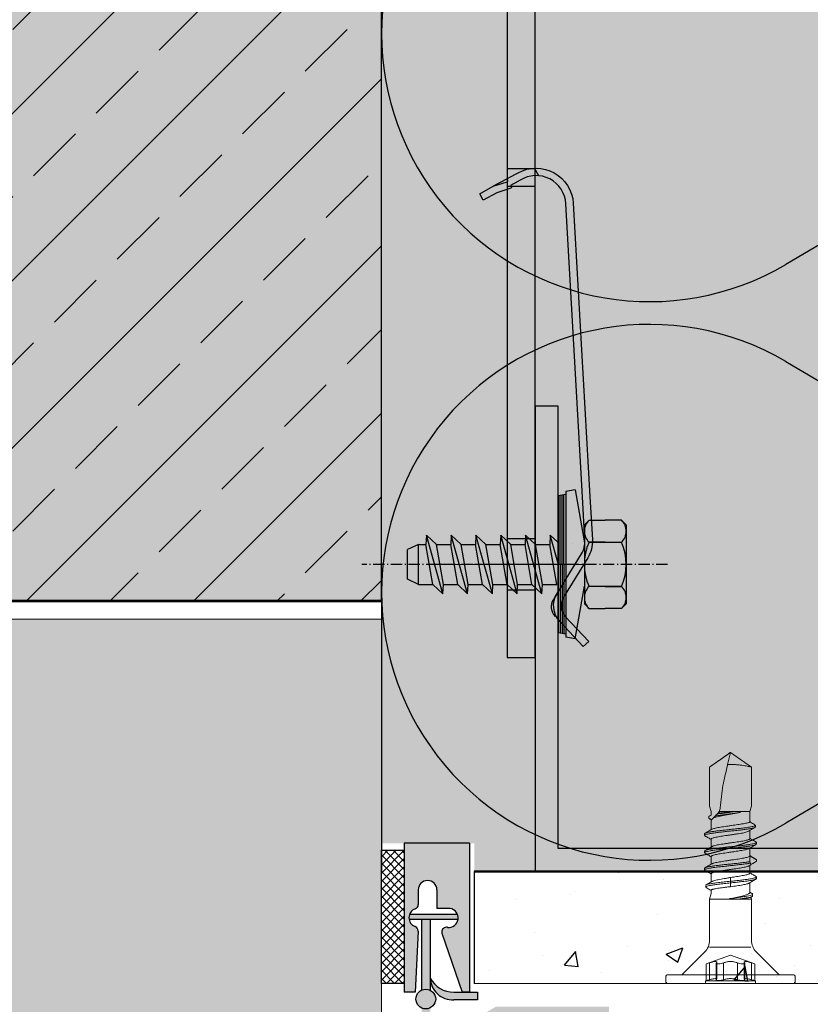
# Model space of a CAD drawing. Extents: x 7047 to 7452, y -4191 to -2835.
# Drawn here: x 7183 to 7268, y -3211 to -3106 of the extents above; entities that cross this region are included whole.
import ezdxf

# ---------------------------------------------------------------- set-up
doc = ezdxf.new("R2010")
doc.units = 0
doc.header["$LTSCALE"] = 0.1
for name, pattern in [('ACHSE', [18.5, 12, -3, 0.5, -3]), ('AUSGEZOGEN', [0]), ('OBERFLÄCHE', [25.5, 12, -3, 0.5, -3, 0.5, -3, 0.5, -3])]:
    doc.linetypes.add(name, pattern=pattern)
doc.layers.get('0').update_dxf_attribs({"linetype": 'CONTINUOUS'})
for name, color, linetype in [('ACHSEN', 1, 'ACHSE'), ('BEMASSUNG', 1, 'AUSGEZOGEN'), ('BEZEICHNUNGEN', 1, 'AUSGEZOGEN'), ('DÄMMUNG', 1, 'CONTINUOUS'), ('L-Profil 40-50', 7, 'CONTINUOUS'), ('Plattenniet', 2, 'CONTINUOUS'), ('Putzträgerplatte', 6, 'CONTINUOUS'), ('SCHRAFFUR', 7, 'CONTINUOUS'), ('SICHTBARE', 7, 'CONTINUOUS'), ('WAWI', 255, 'CONTINUOUS'), ('ZUSATZ', 1, 'OBERFLÄCHE')]:
    doc.layers.add(name, color=color, linetype=linetype)
doc.layers.add('Alsecco', color=7, linetype='AUSGEZOGEN', lineweight=18)
doc.layers.add('bauseits', color=7, linetype='AUSGEZOGEN', lineweight=13)

# ---------------------------------------------------------------- blocks, each defined once
blk = doc.blocks.new('A$C2F0A4FB8')
at = {"layer": 'SICHTBARE', "linetype": 'Continuous'}
h = blk.add_hatch(color=7, dxfattribs=at)
h.paths.add_polyline_path([(0, 0), (0, 29.58), (-2.5, 29.58), (-2.5, -2.5), (24.58, -2.5), (24.58, 0), (21.11, 0)])
h.paths.add_polyline_path([(24.58, 0), (24.58, -2.5), (39.5, -2.5), (39.5, 0)])
h.paths.add_polyline_path([(-2.5, 29.58), (0, 29.58), (0, 33.04), (0, 47.5), (-2.5, 47.5)])
at = {"layer": 'L-Profil 40-50', "color": 0}
for p, q in [((-2.5, 47.5), (-2.5, -2.5)), ((0, 47.5), (-2.5, 47.5)), ((0, 0), (0, 47.5)), ((39.5, 0), (0, 0)), ((39.5, -2.5), (39.5, 0)), ((-2.5, -2.5), (39.5, -2.5))]:
    blk.add_line(p, q, dxfattribs=at)
blk = doc.blocks.new('Klemmfeder_')
at = {"layer": 'SICHTBARE', "color": 2, "linetype": 'Continuous'}
for p, q in [((50.6, 5.33), (49.89, 6.85)), ((5.85, 2.49), (5.22, 2.93)), ((50.75, 1.91), (51.58, 2.31))]:
    blk.add_line(p, q, dxfattribs=at)
blk.add_lwpolyline([(49.72, 4.91, -0.468556), (49.58, 4.97), (49.16, 6.51), (48.46, 8.01), (49.18, 8.35), (49.89, 6.85), (50.3, 5.32, 0.468556), (50.44, 5.25), (50.6, 5.33), (50.65, 5.24), (50.69, 5.16), (51.19, 4.1, -0.55146), (47.58, -1.62), (16.04, -1.62), (11.37, -1.62, -0.153915), (9.48, -1.02), (5.39, 1.84, 0.339454), (3.33, 1.75), (0.51, -0.61), (0, 0), (2.81, 2.36, -0.339454), (5.85, 2.49), (9.94, -0.37, 0.153915), (11.37, -0.82), (16.04, -0.82), (47.58, -0.82, 0.570979), (50.38, 3.93), (50.09, 4.54), (49.96, 4.82), (49.93, 4.87), (49.88, 4.99)], format="xyb", close=True, dxfattribs=at)
blk.add_arc((4.36, 1.7), 1.5, 55, 130, dxfattribs=at)
blk = doc.blocks.new('795945_D')
at = {"layer": 'WAWI', "color": 1, "linetype": 'ACHSE'}
blk.add_line((-110, -6.5), (-110, 3.5), dxfattribs=at)
at = {"layer": 'WAWI', "color": 3, "linetype": 'Continuous'}
for p, q in [((-112.75, -3), (-112.75, 0)), ((-107.25, -3), (-107.25, 0))]:
    blk.add_line(p, q, dxfattribs=at)
at = {"layer": 'WAWI'}
for p, q in [((-69.4, -3), (-69.4, 0)), ((-67.5, -3), (-67.5, 0))]:
    blk.add_line(p, q, dxfattribs=at)
at = {"layer": 'WAWI', "color": 5, "linetype": 'Continuous'}
blk.add_line((-107.71, -7.02), (-107.71, -7.02), dxfattribs=at)
at = {"layer": 'WAWI', "color": 7}
blk.add_lwpolyline([(0, 0), (-120, 0), (-120, -3), (-3.3, -3)], dxfattribs=at)
at = {"layer": 'WAWI', "color": 2, "linetype": 'Continuous', "rotation": 3.251974921760648}
blk.add_blockref('Klemmfeder_', (-118.81, -8.19), dxfattribs=at)
blk = doc.blocks.new('A$C06A736F8')
at = {"lineweight": -3}
h = blk.add_hatch(dxfattribs=at)
h.set_pattern_fill('ANSI37', color=1, scale=5, angle=-90, style=0)
h.set_pattern_definition([(315, (-6402.8411, 14260.91464), (0.441941738, 0.441941738), []), (45, (-6402.8411, 14260.91464), (-0.441941738, 0.441941738), [])])
h.paths.add_polyline_path([(-9.83, 2.51), (-9.83, 16.81), (-12.29, 16.81), (-12.29, 2.51)])
at = {"layer": 'Alsecco', "lineweight": -3}
for points in [[(-1.98, 0.74), (-1.98, 1.56), (-4.52, 1.56, -0.278802), (-7.05, 3.08, 0.423173), (-4.52, 0.74)], [(-7.52, -0.23, 1), (-7.52, 1.89, 1)]]:
    blk.add_hatch(color=7, dxfattribs=at).paths.add_polyline_path(points)
at = {"layer": 'SCHRAFFUR', "linetype": 'Continuous'}
h = blk.add_hatch(color=7, dxfattribs=at)
h.dxf.hatch_style = 1
h.paths.add_polyline_path([(-2.83, 17.56), (-9.83, 17.56), (-9.83, 1.56), (-8.67, 1.56), (-8.35, 8.13, 0.32737), (-8.67, 8.62, -0.701641), (-8.66, 10.5, 0.317837), (-8.33, 10.97), (-8.33, 12.56, -1), (-6.33, 12.56), (-6.33, 10.56), (-4.91, 10.56, -0.973759), (-5.2, 8.53), (-5.31, 8.53, 0.528192), (-5.77, 7.84), (-3.62, 1.56), (-2.83, 1.56)])
h.paths.add_polyline_path([(0.47, -1), (5.53, -1), (5.53, 0), (0, 0), (-2.11, -1.21, -0.131159), (-2.36, -1.28), (-7.05, -1.28), (-7.05, -0.12, -0.228276), (-7.97, -0.13), (-7.97, -1.28), (-10.94, -1.28, 0.394303), (-13.26, -3.64, -0.230402), (-10.74, -2.32), (-9.8, -2.32), (-10.2, -8.27), (-9.5, -8.27), (-9.11, -7.25), (-8.78, -2.29), (-3.67, -2.29), (-2.19, -3.19, 0.230362), (-2.05, -3.21), (-1.15, -2.88, 0.429051), (-1.11, -2.76, 0.597096), (-1.23, -2.68), (-1.53, -2.81), (-1.98, -2.82, -0.424906), (-2.06, -2.74), (-2.06, -2.37, -0.414214), (-1.98, -2.29), (-1.77, -2.29)])
h.paths.add_polyline_path([(11.09, 0), (5.53, 0), (5.53, -1), (11.09, -1)])
h.paths.add_polyline_path([(12.17, 0), (11.09, 0), (11.09, -1), (12.17, -1)])
h.paths.add_polyline_path([(-7.05, 9.36), (-7.97, 9.36), (-7.97, 1.79, -0.228276), (-7.05, 1.78)], flags=17)
h.paths.add_polyline_path([(-4.12, 9.91), (-9.26, 9.91, 0.14134), (-9.31, 9.36), (-4.07, 9.36, 0.13755)], flags=17)
at = {"lineweight": -3}
for p, q in [((-2.83, 17.56), (-9.83, 17.56)), ((-9.83, 17.56), (-9.83, 1.56)), ((-2.83, 17.56), (-2.83, 1.56)), ((-8.33, 12.56), (-8.33, 10.97)), ((-6.33, 12.56), (-6.33, 10.56)), ((-4.12, 9.91), (-9.26, 9.91)), ((-4.91, 10.56), (-6.33, 10.56)), ((-4.07, 9.36), (-9.31, 9.36)), ((-7.97, 9.36), (-7.97, 1.79)), ((-7.05, 9.36), (-7.05, 1.78)), ((-5.2, 8.53), (-5.31, 8.53)), ((-8.35, 8.13), (-8.67, 1.56)), ((-5.79, 7.89), (-3.62, 1.56)), ((-8.67, 1.56), (-9.83, 1.56)), ((-4.52, 1.56), (-1.98, 1.56)), ((-2.83, 1.56), (-3.62, 1.56)), ((-1.98, 1.56), (-1.98, 0.74)), ((-1.98, 0.74), (-4.52, 0.74))]:
    blk.add_line(p, q, dxfattribs=at)
blk.add_lwpolyline([(-9.83, 16.81), (-9.83, 2.51), (-12.29, 2.51), (-12.29, 16.81)], close=True, dxfattribs=at)
blk.add_circle((-7.52, 0.83), 1.06, dxfattribs=at)
for centre, radius, start, end in [((-7.33, 12.56), 1, 0, 180), ((-8.83, 10.97), 0.5, 289.4712, 0), ((-8.33, 9.56), 1, 109.4712, 249.6915), ((-5.08, 9.55), 1.03, 263.4399, 80.3931), ((-8.85, 8.15), 0.5, 357.1839, 69.6915), ((-5.31, 8.03), 0.5, 90, 196.4593), ((-4.52, 4.41), 2.85, 207.6857, 270), ((-4.65, 3.14), 2.4, 181.2949, 273.042)]:
    blk.add_arc(centre, radius, start, end, dxfattribs=at)
blk = doc.blocks.new('F_KOPF')
at = {"layer": 'SICHTBARE', "color": 7, "linetype": 'Continuous'}
for p, q in [((-4.75, 6.8), (-4.25, 7.3)), ((-4.75, 6.8), (-4.75, 5.05)), ((-4.25, 7.3), (4.25, 7.3)), ((-2.38, 3.3), (-2.38, 6.8)), ((2.37, 5.05), (2.37, 6.8)), ((2.37, 6.8), (2.37, 3.3)), ((4.75, 6.8), (4.25, 7.3)), ((4.75, 6.8), (4.75, 5.05)), ((-4.75, 3.3), (-4.75, 5.05)), ((-2.38, 5.05), (-2.38, 3.3)), ((2.37, 5.05), (2.37, 3.3)), ((4.75, 3.3), (4.75, 5.05)), ((-4.75, 3.3), (-4.25, 2.8)), ((4.75, 3.3), (4.25, 2.8)), ((-8, 1.8), (-2.33, 2.8)), ((-4.25, 2.8), (4.25, 2.8)), ((8, 1.8), (2.33, 2.8)), ((-8, 1.8), (-7.82, 0.8)), ((8, 1.8), (7.82, 0.8)), ((-7.82, 0.8), (7.82, 0.8))]:
    blk.add_line(p, q, dxfattribs=at)
at = {"layer": 'SICHTBARE', "color": 1, "linetype": 'Continuous'}
for p, q in [((-7.5, 0.8), (-7.36, 0)), ((0, 0.6), (-7.46, 0.6)), ((0, 0.4), (-7.43, 0.4)), ((0, 0.2), (-7.39, 0.2)), ((0, 0.6), (7.46, 0.6)), ((0, 0.4), (7.43, 0.4)), ((0, 0.2), (7.39, 0.2)), ((7.5, 0.8), (7.36, 0)), ((-7.36, 0), (7.36, 0))]:
    blk.add_line(p, q, dxfattribs=at)
at = {"layer": 'SICHTBARE', "color": 7, "linetype": 'Continuous'}
for centre, radius, start, end in [((-3.56, 5.64), 1.66, 44.3327, 135.6673), ((0, 1.41), 5.89, 66.2227, 113.7773), ((3.56, 5.64), 1.66, 44.3327, 135.6673), ((-3.56, 4.46), 1.66, 224.3327, 315.6673), ((0, 8.69), 5.89, 246.2227, 293.7773), ((3.56, 4.46), 1.66, 224.3327, 315.6673)]:
    blk.add_arc(centre, radius, start, end, dxfattribs=at)
blk = doc.blocks.new('A$C051F526A')
at = {"layer": 'ACHSEN', "color": 1, "linetype": 'ACHSE'}
blk.add_line((0, -11.72), (0, 21.11), dxfattribs=at)
at = {"layer": 'SICHTBARE', "color": 7, "linetype": 'Continuous'}
for p, q in [((-2.15, 15), (-1.59, 16.2)), ((-1.59, 16.2), (1.59, 16.2)), ((2.15, 15), (1.59, 16.2)), ((-2.15, 15), (-2.15, 13.46)), ((-2.15, 15), (2.15, 15)), ((2.15, 15), (2.15, 14.21)), ((-3.15, 12.4), (3.15, 14.15)), ((-2.15, 13.46), (2.15, 14.21)), ((3.15, 14.15), (2.15, 14.21)), ((2.15, 13.09), (3.15, 14.15)), ((-2.15, 13.46), (-3.15, 12.4)), ((-2.15, 12.34), (2.15, 13.09)), ((0, 12.3), (0, 13.13)), ((2.15, 13.09), (2.15, 11.55)), ((-3.15, 12.4), (-2.15, 12.34)), ((-2.15, 12.34), (-2.15, 10.8)), ((-3.15, 9.74), (3.15, 11.5)), ((-2.15, 10.8), (-3.15, 9.74)), ((-2.15, 10.8), (2.15, 11.55)), ((3.15, 11.5), (2.15, 11.55)), ((2.15, 10.43), (3.15, 11.5)), ((-3.15, 9.74), (-2.15, 9.68)), ((-2.15, 9.68), (2.15, 10.43)), ((-2.15, 9.68), (-2.15, 8.14)), ((2.15, 10.43), (2.15, 8.89)), ((-3.15, 7.08), (3.15, 8.84)), ((-2.15, 8.14), (2.15, 8.89)), ((3.15, 8.84), (2.15, 8.89)), ((2.15, 7.77), (3.15, 8.84)), ((-2.15, 8.14), (-3.15, 7.08)), ((-2.15, 7.02), (2.15, 7.77)), ((2.15, 7.77), (2.15, 6.23)), ((-3.15, 7.08), (-2.15, 7.02)), ((-2.15, 7.02), (-2.15, 5.48)), ((-3.15, 4.42), (3.15, 6.18)), ((-2.15, 5.48), (-3.15, 4.42)), ((-2.15, 5.48), (2.15, 6.23)), ((3.15, 6.18), (2.15, 6.23)), ((2.15, 5.11), (3.15, 6.18)), ((-3.15, 4.42), (-2.15, 4.37)), ((-2.15, 4.37), (2.15, 5.11)), ((-2.15, 4.37), (-2.15, 2.83)), ((2.15, 5.11), (2.15, 3.57)), ((-3.15, 1.76), (3.15, 3.52)), ((-2.15, 2.83), (2.15, 3.57)), ((3.15, 3.52), (2.15, 3.57)), ((2.15, 2.45), (3.15, 3.52)), ((-2.15, 2.83), (-3.15, 1.76)), ((-2.15, 1.71), (2.15, 2.45)), ((2.15, 2.45), (2.15, 0.91)), ((-3.15, 1.76), (-2.15, 1.71)), ((-2.15, 1.71), (-2.15, 0.17)), ((-2.15, 0.17), (2.15, 0.91)), ((0, -0.02), (3.15, 0.86)), ((3.15, 0.86), (2.15, 0.91)), ((2.4, 0.06), (3.15, 0.86))]:
    blk.add_line(p, q, dxfattribs=at)
at = {"layer": 'ZUSATZ', "color": 3, "linetype": 'Continuous', "rotation": 180}
blk.add_blockref('F_KOPF', (0, 0), dxfattribs=at)
blk = doc.blocks.new('A$C20101FDA')
at = {"layer": 'SICHTBARE', "color": 7, "linetype": 'Continuous', "lineweight": 15}
for p, q in [((-0.93, 0), (-0.93, 6.72)), ((-0.23, 6.96), (-0.7, 6.96)), ((0, 6.72), (0, -6.72)), ((-0.93, 5.22), (-3.35, 2.79)), ((-23.23, 2.26), (-24.81, 0)), ((-19.03, 2.26), (-23.23, 2.26)), ((-18.45, 2.07), (-19.03, 2.26)), ((-17.09, 2.51), (-17.12, 2.49)), ((-14.97, 2.78), (-15.14, 2.78)), ((-13.28, 2.78), (-13.34, 2.73)), ((-12.62, 2.01), (-12.74, 2.2)), ((-11.26, 2.78), (-11.43, 2.78)), ((-9.41, 2.38), (-9.58, 2.38)), ((-9.24, 2.14), (-9.34, 2.32)), ((-9.04, 2.25), (-9.26, 2.19)), ((-4.66, 2.25), (-9.04, 2.25)), ((-9.04, 0.92), (-9.04, 2.25)), ((-17.35, 2.07), (-18.45, 2.07)), ((-18.45, 1.62), (-18.45, 2.07)), ((-18.45, 1.03), (-18.45, 1.62)), ((-15.55, 2.07), (-16.42, 2.07)), ((-15.57, 2.07), (-16.4, 2.07)), ((-15.55, 2.08), (-16.38, 2.08)), ((-13.69, 2.08), (-14.52, 2.08)), ((-11.84, 2.08), (-12.67, 2.08)), ((-9.75, 2.08), (-10.81, 2.08)), ((-18.45, -1.16), (-18.45, 0.27)), ((-9.04, -2.25), (-9.04, 0.25)), ((-24.81, 0), (-23.23, -2.26)), ((-23.51, -0.31), (-24.8, -0.01)), ((-10.79, 0), (-10.97, 0)), ((-0.93, -6.72), (-0.93, 0)), ((-19.03, -2.26), (-18.45, -2.08)), ((-19.03, -2.26), (-18.45, -2.08)), ((-18.45, -2.08), (-18.06, -2.08)), ((-18.45, -2.08), (-18.45, -2.08)), ((-18.45, -2.08), (-18.07, -2.08)), ((-17.64, -2.21), (-17.56, -2.08)), ((-17.61, -2.08), (-16.51, -2.08)), ((-17.61, -2.08), (-17.61, -2.08)), ((-17.61, -2.08), (-17.53, -2.08)), ((-15.5, -2.08), (-14.68, -2.08)), ((-15.48, -2.08), (-14.66, -2.08)), ((-15.48, -2.08), (-14.66, -2.08)), ((-13.63, -2.08), (-12.8, -2.08)), ((-11.77, -2.08), (-10.88, -2.08)), ((-10.93, -1.99), (-10.57, -2.6)), ((-10, -2.08), (-9.64, -2.08)), ((-9.64, -2.08), (-9.04, -2.25)), ((-23.23, -2.26), (-19.03, -2.26)), ((-23.23, -2.26), (-23.23, -2.26)), ((-23.23, -2.26), (-19.03, -2.26)), ((-19.03, -2.26), (-19.03, -2.26)), ((-17.88, -2.3), (-17.93, -2.32)), ((-17.71, -2.3), (-17.75, -2.32)), ((-17.64, -2.2), (-17.69, -2.3)), ((-12.36, -2.78), (-12.18, -2.78)), ((-10.51, -2.64), (-10.34, -2.64)), ((-9.04, -2.25), (-4.66, -2.25)), ((-3.35, -2.79), (-0.93, -5.22)), ((-0.7, -6.96), (-0.23, -6.96))]:
    blk.add_line(p, q, dxfattribs=at)
at = {"layer": 'SICHTBARE', "color": 7, "linetype": 'Continuous', "lineweight": 0}
for p, q in [((-3.9, 2.18), (-3.9, -2.25)), ((-2.09, 2.61), (-3.04, 0)), ((-2.2, 2.26), (-0.39, 2.26)), ((-0.31, 2.61), (-2.09, 2.61)), ((-0.29, 2.69), (-0.31, 2.61)), ((-0.29, 2.69), (-0.29, -2.69)), ((0, 2.69), (-0.29, 2.69)), ((0, 2.69), (0, -2.69)), ((-2.28, 1.48), (-0.45, 1.48)), ((-2.28, 1.48), (-0.45, 1.48)), ((-2.2, 1.52), (-0.39, 1.52)), ((-0.36, 1.53), (-2.16, 1.53)), ((-2.16, 1.53), (-2.16, 1.53)), ((-0.36, 1.53), (-2.16, 1.53)), ((-0.45, 1.48), (-0.45, 1.48)), ((-0.36, 1.53), (-0.36, 1.53)), ((-2.2, 0.75), (-0.39, 0.75)), ((-10.97, 0), (-11.37, 0)), ((-10.38, 0), (-10.79, 0)), ((-3.04, 0), (-2.09, -2.61)), ((-2.2, -0.75), (-0.39, -0.75)), ((-0.45, -1.48), (-2.28, -1.48)), ((-0.45, -1.48), (-2.28, -1.48)), ((-2.2, -1.52), (-0.39, -1.52)), ((-2.16, -1.53), (-0.36, -1.53)), ((-2.16, -1.53), (-0.36, -1.53)), ((-2.2, -2.26), (-0.39, -2.26)), ((-2.09, -2.61), (-0.31, -2.61)), ((-0.31, -2.61), (-0.29, -2.69)), ((-0.29, -2.69), (0, -2.69))]:
    blk.add_line(p, q, dxfattribs=at)
at = {"layer": 'SICHTBARE', "color": 7, "linetype": 'Continuous', "lineweight": 15, "flags": 128}
for points in [[(-13.65, 2.16), (-13.59, 2.25), (-13.48, 2.44), (-13.28, 2.78)], [(-13.28, 2.78), (-13.24, 2.78), (-13.2, 2.78), (-13.11, 2.78)], [(-13.11, 2.78), (-13, 2.59), (-12.89, 2.4), (-12.77, 2.19)], [(-18.26, -1.35), (-18.32, -1.28), (-18.39, -1.22), (-18.45, -1.16)], [(-17.53, -2.08), (-17.56, -2.05), (-17.65, -1.96), (-17.79, -1.82)], [(-16.07, -2.79), (-15.98, -2.79), (-15.89, -2.79)], [(-14.21, -2.78), (-14.12, -2.78), (-14.04, -2.78)]]:
    blk.add_lwpolyline(points, dxfattribs=at)
at = {"layer": 'SICHTBARE', "color": 7, "linetype": 'Continuous', "lineweight": 15}
for centre, radius, start, end in [((-0.7, 6.72), 0.232, 90, 180), ((-0.23, 6.72), 0.232, 0, 90), ((-4.66, 4.1), 1.86, 270, 315), ((-4.66, -4.1), 1.86, 45, 90), ((-0.7, -6.72), 0.232, 180, 270), ((-0.23, -6.72), 0.232, 270, 0)]:
    blk.add_arc(centre, radius, start, end, dxfattribs=at)
for points, knots in [([(-23.51, -0.31), (-23.51, -0.2), (-23.52, 0.04), (-23.51, 0.43), (-23.47, 0.84), (-23.43, 1.21), (-23.38, 1.53), (-23.33, 1.79), (-23.29, 1.99), (-23.26, 2.14), (-23.24, 2.23), (-23.23, 2.26), (-23.23, 2.26), (-23.23, 2.26)], [0, 0, 0, 0, 0.08506, 0.206633, 0.326548, 0.441677, 0.548642, 0.64572, 0.733325, 0.823629, 0.907431, 0.97747, 1, 1, 1, 1]), ([(-17.12, 2.49), (-17.16, 2.41), (-17.25, 2.27), (-17.33, 2.13), (-17.37, 2.07)], [0, 0, 0, 0, 0.559, 1, 1, 1, 1]), ([(-16.81, 2.67), (-16.84, 2.67), (-16.89, 2.67), (-16.95, 2.67), (-16.98, 2.67)], [0, 0, 0, 0, 0.5, 1, 1, 1, 1]), ([(-16.7, 1.54), (-16.73, 1.71), (-16.78, 2.06), (-16.85, 2.42), (-16.92, 2.64), (-16.96, 2.65), (-16.98, 2.66)], [0, 0, 0, 0, 0.264394, 0.526196, 0.785323, 1, 1, 1, 1]), ([(-16.53, 1.55), (-16.55, 1.73), (-16.6, 2.07), (-16.68, 2.43), (-16.74, 2.64), (-16.79, 2.65), (-16.81, 2.66)], [0, 0, 0, 0, 0.266207, 0.529802, 0.790709, 1, 1, 1, 1]), ([(-16.36, 1.97), (-16.41, 2.06), (-16.55, 2.28), (-16.68, 2.5), (-16.75, 2.62)], [0, 0, 0, 0, 0.4355119, 1, 1, 1, 1]), ([(-15.19, 2.74), (-15.27, 2.61), (-15.4, 2.39), (-15.53, 2.17), (-15.58, 2.08)], [0, 0, 0, 0, 0.56136, 1, 1, 1, 1]), ([(-14.21, -2.77), (-14.22, -2.77), (-14.25, -2.78), (-14.3, -2.68), (-14.35, -2.48), (-14.41, -2.18), (-14.47, -1.79), (-14.53, -1.33), (-14.59, -0.82), (-14.65, -0.28), (-14.7, 0.27), (-14.76, 0.82), (-14.82, 1.33), (-14.88, 1.79), (-14.94, 2.18), (-15, 2.48), (-15.05, 2.69), (-15.11, 2.79), (-15.16, 2.8), (-15.19, 2.74), (-15.19, 2.72)], [0, 0, 0, 0, 0.02581, 0.085331, 0.144844, 0.204364, 0.263877, 0.323398, 0.382911, 0.442432, 0.501945, 0.561466, 0.620978, 0.680499, 0.740012, 0.799533, 0.859045, 0.918567, 0.978079, 1, 1, 1, 1]), ([(-13.99, -2.73), (-13.99, -2.74), (-14.02, -2.8), (-14.06, -2.79), (-14.12, -2.69), (-14.18, -2.48), (-14.24, -2.18), (-14.3, -1.79), (-14.36, -1.33), (-14.41, -0.82), (-14.47, -0.28), (-14.53, 0.27), (-14.59, 0.82), (-14.65, 1.33), (-14.71, 1.79), (-14.76, 2.18), (-14.82, 2.48), (-14.88, 2.68), (-14.93, 2.78), (-14.96, 2.77), (-14.97, 2.77)], [0, 0, 0, 0, 0.019896, 0.079492, 0.139096, 0.198692, 0.258295, 0.317891, 0.377494, 0.43709, 0.496694, 0.556289, 0.615893, 0.675488, 0.735092, 0.794688, 0.854291, 0.913887, 0.973491, 1, 1, 1, 1]), ([(-14.48, 2.01), (-14.56, 2.14), (-14.71, 2.39), (-14.85, 2.63), (-14.91, 2.74)], [0, 0, 0, 0, 0.562619, 1, 1, 1, 1]), ([(-13.34, 2.74), (-13.41, 2.61), (-13.54, 2.39), (-13.67, 2.17), (-13.73, 2.08)], [0, 0, 0, 0, 0.559454, 1, 1, 1, 1]), ([(-13.65, 2.16), (-13.61, 2.14), (-13.54, 2.11), (-13.34, 2.07), (-13.21, 2.06), (-13.07, 2.08)], [0, 0, 0, 0, 0.5, 0.5, 1, 1, 1, 1]), ([(-13.07, 2.08), (-13.06, 2.09), (-13.04, 2.09), (-13.03, 2.09), (-13.01, 2.1), (-12.98, 2.1), (-12.96, 2.11), (-12.94, 2.11), (-12.92, 2.12), (-12.9, 2.13)], [0, 0, 0, 0, 0.0000385757, 0.0000385757, 0.0000385757, 0.0000970197, 0.0000970197, 0.0000970197, 0.0001560126, 0.0001560126, 0.0001560126, 0.0001560126]), ([(-12.9, 2.13), (-12.89, 2.13), (-12.85, 2.15), (-12.79, 2.18), (-12.74, 2.21), (-12.75, 2.2), (-12.75, 2.2)], [0, 0, 0, 0, 0.17058, 0.341408, 0.858897, 1, 1, 1, 1]), ([(-12.13, -2.73), (-12.13, -2.73), (-12.15, -2.79), (-12.19, -2.79), (-12.25, -2.73), (-12.31, -2.54), (-12.37, -2.26), (-12.43, -1.89), (-12.49, -1.45), (-12.54, -0.95), (-12.6, -0.41), (-12.66, 0.14), (-12.72, 0.68), (-12.78, 1.21), (-12.84, 1.68), (-12.88, 1.97), (-12.9, 2.11), (-12.9, 2.13)], [0, 0, 0, 0, 0.009881, 0.085161, 0.160446, 0.235726, 0.31101, 0.38629, 0.461575, 0.536854, 0.612139, 0.687419, 0.762704, 0.837983, 0.913268, 0.988548, 1, 1, 1, 1]), ([(-11.48, 2.74), (-11.56, 2.61), (-11.68, 2.39), (-11.82, 2.17), (-11.87, 2.08)], [0, 0, 0, 0, 0.561762, 1, 1, 1, 1]), ([(-10.97, 0), (-10.98, 0.18), (-11.02, 0.55), (-11.08, 1.08), (-11.14, 1.57), (-11.2, 1.99), (-11.26, 2.34), (-11.32, 2.6), (-11.37, 2.75), (-11.43, 2.8), (-11.47, 2.75), (-11.48, 2.73)], [0, 0, 0, 0, 0.112749, 0.225932, 0.338952, 0.451874, 0.564836, 0.677811, 0.790783, 0.90375, 1, 1, 1, 1]), ([(-10.79, 0), (-10.81, 0.18), (-10.85, 0.55), (-10.91, 1.08), (-10.97, 1.57), (-11.02, 1.99), (-11.08, 2.34), (-11.14, 2.6), (-11.2, 2.75), (-11.24, 2.77), (-11.26, 2.78)], [0, 0, 0, 0, 0.125724, 0.251935, 0.377962, 0.503881, 0.629842, 0.755822, 0.881795, 1, 1, 1, 1]), ([(-10.77, 2.01), (-10.84, 2.13), (-10.99, 2.37), (-11.13, 2.62), (-11.2, 2.74)], [0, 0, 0, 0, 0.498891, 1, 1, 1, 1]), ([(-9.65, 2.32), (-9.68, 2.26), (-9.72, 2.19), (-9.78, 2.1), (-9.79, 2.08)], [0, 0, 0, 0, 0.772381, 1, 1, 1, 1]), ([(-9.64, 2.31), (-9.63, 2.34), (-9.58, 2.4), (-9.52, 2.34), (-9.44, 2.14), (-9.37, 1.81), (-9.3, 1.38), (-9.23, 0.9), (-9.16, 0.39), (-9.12, 0.06), (-9.1, -0.11)], [0, 0, 0, 0, 0.106233, 0.241179, 0.374804, 0.507383, 0.638904, 0.769139, 0.88501, 1, 1, 1, 1]), ([(-9.41, 2.37), (-9.39, 2.36), (-9.34, 2.34), (-9.27, 2.13), (-9.2, 1.81), (-9.12, 1.38), (-9.07, 1.03), (-9.05, 0.83), (-9.04, 0.81)], [0, 0, 0, 0, 0.1871, 0.387001, 0.585339, 0.782092, 0.976923, 1, 1, 1, 1]), ([(-9.04, 0.92), (-9.06, 1.03), (-9.08, 1.25), (-9.12, 1.54), (-9.15, 1.79), (-9.19, 1.98), (-9.22, 2.1), (-9.24, 2.13), (-9.24, 2.14)], [0, 0, 0, 0, 0.1778873, 0.3609253, 0.5389882, 0.7222503, 0.8995187, 1, 1, 1, 1]), ([(-17.35, 2.06), (-17.34, 2.07), (-17.32, 2.07), (-17.29, 2.02), (-17.25, 1.91), (-17.21, 1.74), (-17.18, 1.52), (-17.13, 1.3), (-17.12, 1.15), (-17.11, 1.09)], [0, 0, 0, 0, 0.072285, 0.2421581, 0.407241, 0.5771137, 0.7421558, 0.9119837, 1, 1, 1, 1]), ([(-17.11, 1.09), (-17.09, 1), (-17.05, 0.79), (-17, 0.46), (-16.96, 0.11), (-16.9, -0.24), (-16.85, -0.59), (-16.8, -0.92), (-16.75, -1.23), (-16.7, -1.49), (-16.65, -1.72), (-16.6, -1.89), (-16.57, -1.99), (-16.55, -2.01), (-16.54, -2.02)], [0, 0, 0, 0, 0.0875963, 0.1776182, 0.266032, 0.3569972, 0.4456229, 0.5368106, 0.6255662, 0.7168958, 0.8056521, 0.8969818, 0.9857461, 1, 1, 1, 1]), ([(-16.07, -2.78), (-16.08, -2.77), (-16.12, -2.76), (-16.18, -2.6), (-16.24, -2.35), (-16.3, -2), (-16.35, -1.58), (-16.41, -1.09), (-16.47, -0.56), (-16.53, -0.01), (-16.59, 0.54), (-16.65, 1.07), (-16.69, 1.38), (-16.7, 1.54)], [0, 0, 0, 0, 0.0842506, 0.1759762, 0.2677038, 0.3594297, 0.4511578, 0.5428904, 0.6346099, 0.7262988, 0.8180664, 0.9099675, 1, 1, 1, 1]), ([(-15.84, -2.73), (-15.86, -2.76), (-15.89, -2.81), (-15.95, -2.76), (-16.01, -2.61), (-16.06, -2.35), (-16.12, -2), (-16.18, -1.58), (-16.24, -1.09), (-16.3, -0.56), (-16.36, -0.01), (-16.41, 0.54), (-16.47, 1.07), (-16.51, 1.39), (-16.53, 1.55)], [0, 0, 0, 0, 0.07016, 0.154566, 0.238969, 0.323374, 0.407777, 0.492183, 0.576592, 0.660991, 0.74536, 0.829802, 0.914366, 1, 1, 1, 1]), ([(-16.12, 1.18), (-16.14, 1.27), (-16.17, 1.45), (-16.24, 1.66), (-16.3, 1.85), (-16.34, 1.93), (-16.36, 1.97)], [0, 0, 0, 0, 0.243949, 0.494407, 0.746734, 1, 1, 1, 1]), ([(-15.48, -2.07), (-15.5, -2.07), (-15.52, -2.07), (-15.57, -2), (-15.62, -1.87), (-15.67, -1.69), (-15.72, -1.45), (-15.77, -1.18), (-15.82, -0.87), (-15.87, -0.54), (-15.92, -0.19), (-15.97, 0.17), (-16.02, 0.52), (-16.08, 0.87), (-16.11, 1.08), (-16.12, 1.18)], [0, 0, 0, 0, 0.05562, 0.132709, 0.212034, 0.289122, 0.368445, 0.445536, 0.524863, 0.601952, 0.681277, 0.758366, 0.837691, 0.917587, 1, 1, 1, 1]), ([(-15.55, 2.07), (-15.55, 2.07), (-15.53, 2.08), (-15.49, 2.04), (-15.44, 1.95), (-15.39, 1.79), (-15.34, 1.59), (-15.29, 1.33), (-15.24, 1.04), (-15.19, 0.72), (-15.14, 0.38), (-15.09, 0.03), (-15.04, -0.33), (-14.99, -0.67), (-14.94, -1), (-14.89, -1.29), (-14.84, -1.55), (-14.79, -1.76), (-14.74, -1.93), (-14.71, -1.98), (-14.69, -2.01)], [0, 0, 0, 0, 0.008245, 0.06783, 0.12574, 0.185328, 0.243239, 0.302829, 0.36074, 0.420331, 0.478241, 0.537831, 0.59574, 0.655327, 0.713234, 0.772819, 0.830725, 0.890311, 0.948219, 1, 1, 1, 1]), ([(-13.63, -2.07), (-13.64, -2.07), (-13.66, -2.08), (-13.7, -2.02), (-13.75, -1.91), (-13.8, -1.74), (-13.85, -1.51), (-13.9, -1.25), (-13.95, -0.95), (-14, -0.62), (-14.05, -0.27), (-14.1, 0.08), (-14.16, 0.44), (-14.21, 0.77), (-14.26, 1.09), (-14.31, 1.38), (-14.36, 1.62), (-14.41, 1.82), (-14.45, 1.95), (-14.48, 1.99), (-14.49, 2.01)], [0, 0, 0, 0, 0.0260787, 0.0856104, 0.1434671, 0.2030015, 0.2608612, 0.3203987, 0.3782595, 0.4377983, 0.4956589, 0.5551977, 0.613057, 0.6725943, 0.7304502, 0.7899839, 0.8478376, 0.9073688, 0.9652245, 1, 1, 1, 1]), ([(-13.69, 2.07), (-13.69, 2.07), (-13.67, 2.08), (-13.63, 2.03), (-13.58, 1.93), (-13.53, 1.77), (-13.48, 1.56), (-13.43, 1.3), (-13.38, 1), (-13.33, 0.68), (-13.28, 0.34), (-13.23, -0.02), (-13.18, -0.37), (-13.12, -0.72), (-13.07, -1.04), (-13.02, -1.33), (-12.97, -1.58), (-12.92, -1.79), (-12.88, -1.93), (-12.85, -1.99), (-12.84, -2.01)], [0, 0, 0, 0, 0.016487, 0.074518, 0.134233, 0.192263, 0.251977, 0.310006, 0.369719, 0.427749, 0.487461, 0.545492, 0.605206, 0.663239, 0.722954, 0.780986, 0.840701, 0.898733, 0.958448, 1, 1, 1, 1]), ([(-12.36, -2.77), (-12.36, -2.78), (-12.38, -2.79), (-12.43, -2.72), (-12.48, -2.54), (-12.54, -2.26), (-12.6, -1.89), (-12.66, -1.45), (-12.72, -0.95), (-12.78, -0.41), (-12.83, 0.14), (-12.89, 0.68), (-12.95, 1.21), (-13.01, 1.68), (-13.05, 1.95), (-13.07, 2.08), (-13.07, 2.08)], [0, 0, 0, 0, 0.015331, 0.09721, 0.179083, 0.260961, 0.342834, 0.424713, 0.506586, 0.588465, 0.670338, 0.752217, 0.834089, 0.915969, 0.997841, 1, 1, 1, 1]), ([(-11.77, -2.07), (-11.78, -2.07), (-11.8, -2.08), (-11.84, -2.03), (-11.89, -1.92), (-11.94, -1.76), (-11.99, -1.54), (-12.04, -1.28), (-12.09, -0.99), (-12.14, -0.66), (-12.19, -0.32), (-12.24, 0.04), (-12.29, 0.39), (-12.34, 0.73), (-12.39, 1.05), (-12.44, 1.34), (-12.49, 1.59), (-12.55, 1.8), (-12.59, 1.94), (-12.62, 1.99), (-12.63, 2.01)], [0, 0, 0, 0, 0.0195907, 0.0775258, 0.1371412, 0.1950752, 0.2546894, 0.3126212, 0.3722329, 0.4301629, 0.4897728, 0.5477037, 0.6073144, 0.6652476, 0.7248608, 0.7827958, 0.8424109, 0.9003463, 0.9599619, 1, 1, 1, 1]), ([(-11.84, 2.07), (-11.83, 2.07), (-11.81, 2.08), (-11.77, 2.02), (-11.72, 1.91), (-11.67, 1.75), (-11.62, 1.53), (-11.57, 1.26), (-11.52, 0.96), (-11.47, 0.65), (-11.42, 0.32), (-11.39, 0.11), (-11.37, 0)], [0, 0, 0, 0, 0.042443, 0.152463, 0.259388, 0.369413, 0.476333, 0.586354, 0.693278, 0.803303, 0.900497, 1, 1, 1, 1]), ([(-10.38, 0), (-10.4, 0.12), (-10.43, 0.35), (-10.48, 0.69), (-10.53, 1.02), (-10.58, 1.31), (-10.63, 1.57), (-10.68, 1.77), (-10.73, 1.93), (-10.76, 1.99), (-10.78, 2.01)], [0, 0, 0, 0, 0.125479, 0.254578, 0.380249, 0.509553, 0.63542, 0.764934, 0.890826, 1, 1, 1, 1]), ([(-9.75, 2.07), (-9.74, 2.07), (-9.72, 2.07), (-9.68, 2.04), (-9.66, 2), (-9.64, 1.98)], [0, 0, 0, 0, 0.245536, 0.620273, 1, 1, 1, 1]), ([(-9.64, 1.98), (-9.62, 1.95), (-9.59, 1.91), (-9.55, 1.81), (-9.52, 1.76), (-9.48, 1.63), (-9.45, 1.55), (-9.41, 1.39), (-9.39, 1.3), (-9.32, 1.02), (-9.28, 0.81), (-9.19, 0.36), (-9.14, 0.13), (-9.1, -0.11)], [0, 0, 0, 0, 0.125, 0.125, 0.25, 0.25, 0.375, 0.375, 0.5, 0.5, 0.75, 0.75, 1, 1, 1, 1]), ([(-18.36, 1.03), (-18.38, 1.03), (-18.39, 1.03), (-18.41, 1.03), (-18.42, 1.03), (-18.44, 1.03), (-18.45, 1.03)], [0, 0, 0, 0, 0.00003820322, 0.00003820322, 0.00003820322, 0.00007640903, 0.00007640903, 0.00007640903, 0.00007640903]), ([(-18.18, -1.43), (-18.2, -1.34), (-18.24, -1.09), (-18.27, -0.81), (-18.32, -0.47), (-18.37, -0.12), (-18.42, 0.23), (-18.45, 0.42), (-18.45, 0.44), (-18.45, 0.46)], [0.6365923, 0.6365923, 0.6365923, 0.6365923, 0.65625, 0.6875, 0.6875, 0.71875, 0.75, 0.75, 0.7538615, 0.7538615, 0.7538615, 0.7538615]), ([(-18.45, 0.27), (-18.44, 0.13), (-18.42, -0.02), (-18.39, -0.3), (-18.37, -0.45), (-18.34, -0.73), (-18.33, -0.86), (-18.29, -1.12), (-18.28, -1.24), (-18.26, -1.35)], [0, 0, 0, 0, 0.25, 0.25, 0.5, 0.5, 0.75, 0.75, 1, 1, 1, 1]), ([(-17.79, -1.82), (-17.82, -1.75), (-17.84, -1.67), (-17.89, -1.49), (-17.91, -1.39), (-17.96, -1.18), (-17.98, -1.06), (-18.03, -0.82), (-18.05, -0.69), (-18.13, -0.3), (-18.17, -0.02), (-18.27, 0.53), (-18.32, 0.79), (-18.36, 1.03)], [0, 0, 0, 0, 0.125, 0.125, 0.25, 0.25, 0.375, 0.375, 0.5, 0.5, 0.75, 0.75, 1, 1, 1, 1]), ([(-17.97, -1.64), (-17.97, -1.62), (-17.98, -1.59), (-18, -1.43), (-18.05, -1.13), (-18.1, -0.79), (-18.15, -0.45), (-18.2, -0.09), (-18.25, 0.25), (-18.29, 0.59), (-18.33, 0.8), (-18.36, 0.99), (-18.36, 1.03)], [0.619127, 0.619127, 0.619127, 0.619127, 0.625, 0.625, 0.65625, 0.6875, 0.6875, 0.71875, 0.75, 0.75, 0.78125, 0.790367, 0.790367, 0.790367, 0.790367]), ([(-9.1, -0.11), (-9.09, -0.05), (-9.08, 0.01), (-9.07, 0.07), (-9.06, 0.13), (-9.05, 0.19), (-9.04, 0.25)], [0, 0, 0, 0, 0.0001534816, 0.0001534816, 0.0001534816, 0.0003078549, 0.0003078549, 0.0003078549, 0.0003078549]), ([(-24.8, -0.01), (-24.8, -0.01), (-24.79, -0.01), (-24.79, -0.01), (-24.79, -0.03), (-24.78, -0.04), (-24.77, -0.06), (-24.74, -0.11), (-24.7, -0.16), (-24.66, -0.22), (-24.52, -0.43), (-24.37, -0.63), (-24.22, -0.84), (-23.89, -1.32), (-23.56, -1.79), (-23.23, -2.26)], [0.00000347, 0.00000347, 0.00000347, 0.00000347, 0.000010053, 0.000010053, 0.000010053, 0.000052598, 0.000052598, 0.000052598, 0.000219081, 0.000219081, 0.000219081, 0.000884728, 0.000884728, 0.000884728, 0.002391619, 0.002391619, 0.002391619, 0.002391619]), ([(-11.37, 0), (-11.35, -0.12), (-11.31, -0.35), (-11.25, -0.7), (-11.19, -1.02), (-11.14, -1.32), (-11.08, -1.57), (-11.02, -1.78), (-10.97, -1.92), (-10.94, -1.97), (-10.93, -1.98)], [0, 0, 0, 0, 0.131145, 0.266092, 0.397257, 0.532232, 0.663273, 0.798118, 0.929096, 1, 1, 1, 1]), ([(-10.97, 0), (-10.94, -0.23), (-10.89, -0.68), (-10.82, -1.3), (-10.75, -1.84), (-10.68, -2.27), (-10.6, -2.53), (-10.55, -2.65), (-10.52, -2.63), (-10.51, -2.63)], [0, 0, 0, 0, 0.162944, 0.32405, 0.483808, 0.642383, 0.799749, 0.956052, 1, 1, 1, 1]), ([(-10.79, 0), (-10.77, -0.23), (-10.72, -0.68), (-10.65, -1.3), (-10.57, -1.84), (-10.5, -2.27), (-10.43, -2.55), (-10.36, -2.65), (-10.31, -2.66), (-10.28, -2.59), (-10.28, -2.59)], [0, 0, 0, 0, 0.145283, 0.288927, 0.43137, 0.572757, 0.713066, 0.852428, 0.990813, 1, 1, 1, 1]), ([(-10, -2.07), (-10, -2.07), (-10.02, -2.08), (-10.04, -2.05), (-10.09, -1.96), (-10.13, -1.81), (-10.17, -1.6), (-10.21, -1.36), (-10.25, -1.07), (-10.3, -0.74), (-10.34, -0.38), (-10.37, -0.13), (-10.38, 0)], [0, 0, 0, 0, 0.0075474, 0.1172628, 0.2238892, 0.3336132, 0.4401507, 0.5497725, 0.6564081, 0.7661371, 0.8811109, 1, 1, 1, 1]), ([(-18.85, -1.11), (-18.72, -1.12), (-18.59, -1.16), (-18.36, -1.28), (-18.26, -1.35), (-18.17, -1.44)], [0, 0, 0, 0, 0.5, 0.5, 1, 1, 1, 1]), ([(-18.18, -1.43), (-18.16, -1.45), (-18.14, -1.46), (-18.13, -1.48), (-18.1, -1.51), (-18.07, -1.54), (-18.05, -1.56), (-18.02, -1.59), (-17.99, -1.62), (-17.97, -1.64)], [0, 0, 0, 0, 0.0000754645, 0.0000754645, 0.0000754645, 0.0001902947, 0.0001902947, 0.0001902947, 0.0003053467, 0.0003053467, 0.0003053467, 0.0003053467]), ([(-17.93, -2.32), (-17.96, -2.25), (-18, -2.19), (-18.04, -2.12), (-18.05, -2.11), (-18.06, -2.09), (-18.07, -2.08)], [0, 0, 0, 0, 0.0001938878, 0.0001938878, 0.0001938878, 0.0002369193, 0.0002369193, 0.0002369193, 0.0002369193]), ([(-16.56, -2), (-16.48, -2.13), (-16.34, -2.37), (-16.19, -2.62), (-16.12, -2.74)], [0, 0, 0, 0, 0.498879, 1, 1, 1, 1]), ([(-15.84, -2.74), (-15.77, -2.62), (-15.64, -2.4), (-15.51, -2.18), (-15.45, -2.08)], [0, 0, 0, 0, 0.5538366, 1, 1, 1, 1]), ([(-14.7, -2), (-14.63, -2.12), (-14.48, -2.37), (-14.34, -2.61), (-14.26, -2.74)], [0, 0, 0, 0, 0.498747, 1, 1, 1, 1]), ([(-13.99, -2.74), (-13.91, -2.62), (-13.78, -2.4), (-13.65, -2.17), (-13.59, -2.08)], [0, 0, 0, 0, 0.552889, 1, 1, 1, 1]), ([(-12.85, -1.99), (-12.78, -2.12), (-12.63, -2.36), (-12.48, -2.61), (-12.41, -2.73)], [0, 0, 0, 0, 0.498861, 1, 1, 1, 1]), ([(-12.13, -2.73), (-12.06, -2.61), (-11.93, -2.39), (-11.8, -2.17), (-11.74, -2.08)], [0, 0, 0, 0, 0.554509, 1, 1, 1, 1]), ([(-10.28, -2.6), (-10.24, -2.53), (-10.17, -2.42), (-10.07, -2.23), (-10, -2.12), (-9.97, -2.08)], [0, 0, 0, 0, 0.36867, 0.712773, 1, 1, 1, 1]), ([(-17.75, -2.32), (-17.78, -2.32), (-17.81, -2.32), (-17.84, -2.32), (-17.85, -2.32), (-17.87, -2.32), (-17.88, -2.32), (-17.9, -2.32), (-17.91, -2.32), (-17.93, -2.32)], [0, 0, 0, 0, 0.0000760345, 0.0000760345, 0.0000760345, 0.0001140518, 0.0001140518, 0.0001140518, 0.000152069, 0.000152069, 0.000152069, 0.000152069]), ([(-17.88, -2.31), (-17.86, -2.31), (-17.8, -2.31), (-17.74, -2.31), (-17.71, -2.31)], [0, 0, 0, 0, 0.500001, 1, 1, 1, 1])]:
    blk.add_open_spline(points, degree=3, knots=knots, dxfattribs=at)
for points in [[(-17, 2.67), (-17.03, 2.62), (-17.06, 2.56), (-17.09, 2.51)], [(-16.99, 2.67), (-17, 2.67), (-17, 2.67), (-17, 2.67)], [(-18.45, 0.46), (-18.45, 0.66), (-18.45, 0.85), (-18.45, 1.03)], [(-18.45, 0.27), (-18.45, 0.33), (-18.45, 0.4), (-18.45, 0.46)], [(-9.04, 0.81), (-9.04, 0.85), (-9.04, 0.89), (-9.04, 0.92)], [(-9.04, 0.25), (-9.04, 0.44), (-9.04, 0.63), (-9.04, 0.81)], [(-21.51, -0.77), (-22.18, -0.61), (-22.84, -0.46), (-23.51, -0.31)], [(-21.51, -0.77), (-21.43, -0.79), (-21.35, -0.8), (-21.27, -0.81)], [(-21.27, -0.81), (-20.46, -0.91), (-19.66, -1.01), (-18.85, -1.11)], [(-18.26, -1.35), (-18.23, -1.37), (-18.21, -1.4), (-18.18, -1.43)], [(-17.97, -1.64), (-17.9, -1.71), (-17.84, -1.76), (-17.79, -1.82)], [(-17.61, -2.08), (-17.66, -2.16), (-17.7, -2.24), (-17.75, -2.32)]]:
    blk.add_open_spline(points, degree=3, dxfattribs=at)
at = {"layer": 'SICHTBARE', "color": 7, "linetype": 'Continuous', "lineweight": 0}
for points in [[(-2.2, 2.26), (-2.24, 2.13), (-2.28, 2.01), (-2.34, 1.78), (-2.36, 1.69), (-2.36, 1.55), (-2.34, 1.5), (-2.28, 1.47), (-2.24, 1.48), (-2.2, 1.52)], [(-2.2, 1.52), (-2.24, 1.48), (-2.28, 1.47), (-2.34, 1.5), (-2.36, 1.55), (-2.36, 1.69), (-2.34, 1.78), (-2.28, 2.01), (-2.24, 2.13), (-2.2, 2.26)], [(-2.2, 2.26), (-2.16, 2.36), (-2.14, 2.45), (-2.1, 2.57), (-2.09, 2.61), (-2.09, 2.61), (-2.1, 2.57), (-2.14, 2.45), (-2.16, 2.36), (-2.2, 2.26)], [(-0.39, 1.52), (-0.43, 1.48), (-0.46, 1.47), (-0.5, 1.5), (-0.51, 1.55), (-0.51, 1.69), (-0.5, 1.78), (-0.46, 2), (-0.43, 2.13), (-0.39, 2.26)], [(-0.39, 2.26), (-0.43, 2.13), (-0.46, 2), (-0.5, 1.78), (-0.51, 1.69), (-0.51, 1.55), (-0.5, 1.5), (-0.46, 1.47), (-0.43, 1.48), (-0.39, 1.52)], [(-0.39, 2.26), (-0.37, 2.36), (-0.35, 2.45), (-0.32, 2.57), (-0.31, 2.61), (-0.31, 2.61), (-0.32, 2.57), (-0.35, 2.45), (-0.37, 2.36), (-0.39, 2.26)], [(-2.2, 0.75), (-2.16, 0.81), (-2.14, 0.91), (-2.1, 1.11), (-2.09, 1.21), (-2.09, 1.39), (-2.1, 1.46), (-2.14, 1.54), (-2.16, 1.54), (-2.2, 1.52)], [(-2.2, 1.52), (-2.16, 1.54), (-2.14, 1.54), (-2.1, 1.46), (-2.09, 1.39), (-2.09, 1.22), (-2.1, 1.11), (-2.14, 0.91), (-2.16, 0.81), (-2.2, 0.75)], [(-0.39, 0.75), (-0.37, 0.82), (-0.35, 0.91), (-0.32, 1.11), (-0.31, 1.21), (-0.31, 1.39), (-0.32, 1.46), (-0.35, 1.54), (-0.37, 1.54), (-0.39, 1.52)], [(-0.39, 1.52), (-0.37, 1.54), (-0.35, 1.54), (-0.32, 1.46), (-0.31, 1.39), (-0.31, 1.22), (-0.32, 1.11), (-0.35, 0.91), (-0.37, 0.82), (-0.39, 0.75)], [(-2.2, -0.75), (-2.24, -0.65), (-2.28, -0.54), (-2.34, -0.28), (-2.36, -0.14), (-2.36, 0.14), (-2.34, 0.28), (-2.28, 0.54), (-2.24, 0.65), (-2.2, 0.75)], [(-2.2, 0.75), (-2.24, 0.65), (-2.28, 0.54), (-2.34, 0.28), (-2.36, 0.14), (-2.36, -0.14), (-2.34, -0.28), (-2.28, -0.54), (-2.24, -0.65), (-2.2, -0.75)], [(-0.39, -0.75), (-0.43, -0.65), (-0.46, -0.54), (-0.5, -0.28), (-0.51, -0.14), (-0.51, 0.14), (-0.5, 0.28), (-0.46, 0.53), (-0.43, 0.65), (-0.39, 0.75)], [(-0.39, 0.75), (-0.43, 0.65), (-0.46, 0.54), (-0.5, 0.28), (-0.51, 0.14), (-0.51, -0.14), (-0.5, -0.28), (-0.46, -0.53), (-0.43, -0.65), (-0.39, -0.75)], [(-2.2, -0.75), (-2.16, -0.81), (-2.14, -0.91), (-2.1, -1.11), (-2.09, -1.21), (-2.09, -1.39), (-2.1, -1.46), (-2.14, -1.54), (-2.16, -1.54), (-2.2, -1.52)], [(-2.2, -1.52), (-2.16, -1.54), (-2.14, -1.54), (-2.1, -1.46), (-2.09, -1.39), (-2.09, -1.22), (-2.1, -1.11), (-2.14, -0.91), (-2.16, -0.81), (-2.2, -0.75)], [(-0.39, -0.75), (-0.37, -0.82), (-0.35, -0.91), (-0.32, -1.11), (-0.31, -1.21), (-0.31, -1.39), (-0.32, -1.46), (-0.35, -1.54), (-0.37, -1.54), (-0.39, -1.52)], [(-0.39, -1.52), (-0.37, -1.54), (-0.35, -1.54), (-0.32, -1.46), (-0.31, -1.39), (-0.31, -1.22), (-0.32, -1.11), (-0.35, -0.91), (-0.37, -0.82), (-0.39, -0.75)], [(-2.2, -2.26), (-2.24, -2.13), (-2.28, -2.01), (-2.34, -1.78), (-2.36, -1.69), (-2.36, -1.55), (-2.34, -1.5), (-2.28, -1.47), (-2.24, -1.48), (-2.2, -1.52)], [(-2.2, -1.52), (-2.24, -1.48), (-2.28, -1.47), (-2.34, -1.5), (-2.36, -1.55), (-2.36, -1.69), (-2.34, -1.78), (-2.28, -2.01), (-2.24, -2.13), (-2.2, -2.26)], [(-0.39, -1.52), (-0.43, -1.48), (-0.46, -1.47), (-0.5, -1.5), (-0.51, -1.55), (-0.51, -1.69), (-0.5, -1.78), (-0.46, -2), (-0.43, -2.13), (-0.39, -2.26)], [(-0.39, -2.26), (-0.43, -2.13), (-0.46, -2), (-0.5, -1.78), (-0.51, -1.69), (-0.51, -1.55), (-0.5, -1.5), (-0.46, -1.47), (-0.43, -1.48), (-0.39, -1.52)], [(-2.2, -2.26), (-2.16, -2.36), (-2.14, -2.45), (-2.1, -2.57), (-2.09, -2.61), (-2.09, -2.61), (-2.1, -2.57), (-2.14, -2.45), (-2.16, -2.36), (-2.2, -2.26)], [(-0.39, -2.26), (-0.37, -2.36), (-0.35, -2.45), (-0.32, -2.57), (-0.31, -2.61), (-0.31, -2.61), (-0.32, -2.57), (-0.35, -2.45), (-0.37, -2.36), (-0.39, -2.26)]]:
    blk.add_open_spline(points, degree=3, knots=[0, 0, 0, 0, 0.25, 0.25, 0.5, 0.5, 0.75, 0.75, 1, 1, 1, 1], dxfattribs=at)
blk = doc.blocks.new('DAEMM')
at = {"layer": 'DÄMMUNG'}
for p, q in [((0.2065, 0.362), (0.0435, 0.638)), ((0.4565, 0.638), (0.2935, 0.362))]:
    blk.add_line(p, q, dxfattribs=at)
blk.add_arc((0.25, 0.75995), 0.23982, 329.435, 210.565, dxfattribs=at)

msp = doc.modelspace()

# ---------------------------------------------------------------- hatches: boundary and pattern name
at = {"layer": 'Putzträgerplatte'}
h = msp.add_hatch(dxfattribs=at)
h.set_pattern_fill('AR-CONC', color=3, scale=0.1, style=0)
h.set_pattern_definition([(50, (76.45, 70.181), (18.218467, -1.593909), [1.905, -20.955]), (355, (76.45, 70.18), (-3.52434, 19.105685), [1.524, -16.76406]), (100.45144, (77.968, 70.048), (14.694125, 17.511775), [1.619, -17.809024]), (46.1842, (76.45, 75.26), (27.107904, -4.20423), [2.8575, -31.4325]), (96.63556, (78.708, 74.91), (23.74041, 24.74261), [2.4285, -26.71356]), (351.18415, (76.45, 75.26), (23.74041, 24.74261), [2.286, -25.14597]), (21, (78.99, 73.991), (15.16144, -10.22652), [1.905, -20.955]), (326, (78.99, 73.99), (6.180203, 18.418797), [1.524, -16.764]), (71.45144, (80.253, 73.139), (21.34164, 8.192277), [1.619, -17.808994]), (37.5, (76.4494, 70.181), (0.3088603, 8.455504), [0, -16.5608, 0, -17.018, 0, -16.8275]), (7.5, (76.449, 70.181), (6.681966, 10.018057), [0, -9.7028, 0, -16.1798, 0, -6.4135]), (327.5, (70.785, 70.181), (13.5590595, -0.5728744), [0, -6.35, 0, -19.812, 0, -26.289]), (317.5, (68.245, 70.181), (14.812918, 2.542649), [0, -8.255, 0, -13.1572, 0, -18.669])])
h.paths.add_polyline_path([(7231.66, -3209.04), (7231.66, -3197.04), (7389.69, -3197.04), (7389.69, -3209.04)])
at = {"layer": 'SCHRAFFUR', "linetype": 'Continuous'}
h = msp.add_hatch(color=71, dxfattribs=at)
h.dxf.hatch_style = 1
h.paths.add_polyline_path([(7341.69, -3197.04), (7231.66, -3197.04), (7231.66, -3193.99), (7221.69, -3193.99), (7221.69, -2854.04), (7341.69, -2852.04)])
h = msp.add_hatch(dxfattribs=at)
h.set_pattern_fill('ANSI33', color=3, scale=2)
h.set_pattern_definition([(45, (76.45, 70.181), (-8.980256, 8.980256), []), (45, (85.43, 70.181), (-8.980256, 8.980256), [6.35, -3.175])])
h.paths.add_polyline_path([(7046.69, -3167.94), (7221.69, -3168.04), (7221.69, -2854.04), (7046.59, -2854.04)])
h = msp.add_hatch(color=254, dxfattribs=at)
h.dxf.hatch_style = 1
h.paths.add_polyline_path([(7221.69, -2854.04), (7221.69, -3167.94), (7046.69, -3167.94), (7046.69, -2853.85)])
h = msp.add_hatch(color=31, dxfattribs=at)
h.dxf.hatch_style = 1
h.paths.add_polyline_path([(7221.69, -3169.94), (7171.69, -3169.94), (7171.69, -3179.94), (7161.69, -3179.94), (7161.69, -3243.54), (7193.69, -3243.54), (7193.69, -3266.54), (7214.69, -3266.54), (7214.69, -3276.54), (7221.69, -3276.54)])
h.paths.add_polyline_path([(7158.69, -3236.54), (7149.69, -3236.54), (7149.69, -3299.54), (7187.69, -3299.54), (7187.69, -3311.54), (7197.53, -3311.54), (7211.69, -3303.96), (7211.69, -3269.85), (7189.69, -3269.85), (7189.69, -3246.54), (7158.69, -3246.54)])
h.paths.add_polyline_path([(7173.69, -3311.54), (7173.69, -3301.68), (7149.69, -3301.68), (7149.69, -3311.54)])

# ---------------------------------------------------------------- linework, layer by layer
at = {"layer": 'bauseits', "color": 7, "linetype": 'AUSGEZOGEN', "lineweight": 13}
for p, q in [((7221.69, -3169.94), (7171.69, -3169.94)), ((7221.69, -3276.54), (7221.69, -3169.94))]:
    msp.add_line(p, q, dxfattribs=at)
at = {"layer": 'BEMASSUNG', "color": 1, "linetype": 'Continuous'}
msp.add_line((7221.69, -3168.04), (7221.69, -3197.04), dxfattribs=at)
at = {"layer": 'Plattenniet', "color": 2, "linetype": 'Continuous', "lineweight": 18}
msp.add_line((7227.77, -3164.04), (7244.19, -3164.04), dxfattribs=at)
at = {"layer": 'SICHTBARE', "color": 4, "linetype": 'Continuous', "lineweight": -3}
for p, q in [((7221.69, -3167.94), (7221.69, -2854.04)), ((7166.19, -3168.04), (7221.69, -3168.04))]:
    msp.add_line(p, q, dxfattribs=at)
at = {"layer": 'SICHTBARE', "color": 4, "lineweight": 50}
msp.add_line((7046.69, -3167.94), (7221.69, -3167.94), dxfattribs=at)
at = {"layer": 'SICHTBARE', "color": 7, "linetype": 'Continuous', "lineweight": 50}
msp.add_line((7387.79, -3197.04), (7231.66, -3197.04), dxfattribs=at)
at = {"layer": 'SICHTBARE', "color": 7, "linetype": 'Continuous'}
msp.add_line((7231.66, -3197.04), (7231.66, -3209.04), dxfattribs=at)
at = {"layer": 'SICHTBARE', "color": 7, "linetype": 'Continuous', "lineweight": 18}
msp.add_line((7387.79, -3209.04), (7231.66, -3209.04), dxfattribs=at)

# ---------------------------------------------------------------- block references
at = {"layer": 'ACHSEN', "color": 1, "linetype": 'ACHSE'}
msp.add_blockref('A$C2F0A4FB8', (7240.69, -3194.54), dxfattribs=at)
at = {"layer": 'BEZEICHNUNGEN', "color": 1, "linetype": 'Continuous'}
for name, p, rotation in [('A$C051F526A', (7240.69, -3164.04), 90), ('A$C20101FDA', (7259.19, -3209.04), 270)]:
    msp.add_blockref(name, p, dxfattribs=dict(at, rotation=rotation))
at = {"layer": 'SCHRAFFUR', "color": 1, "linetype": 'Continuous', "xscale": 120, "yscale": 120, "zscale": 120, "rotation": 90}
for p in [(7341.69, -3137.04), (7341.69, -3197.04)]:
    msp.add_blockref('DAEMM', p, dxfattribs=at)
at = {"layer": 'SCHRAFFUR', "color": 7, "linetype": 'Continuous'}
msp.add_blockref('A$C06A736F8', (7233.98, -3211.55), dxfattribs=at)
at = {"layer": 'SICHTBARE', "color": 1, "linetype": 'Continuous', "rotation": 90}
msp.add_blockref('795945_D', (7235.19, -3054.04), dxfattribs=at)

doc.saveas('drawing.dxf')
